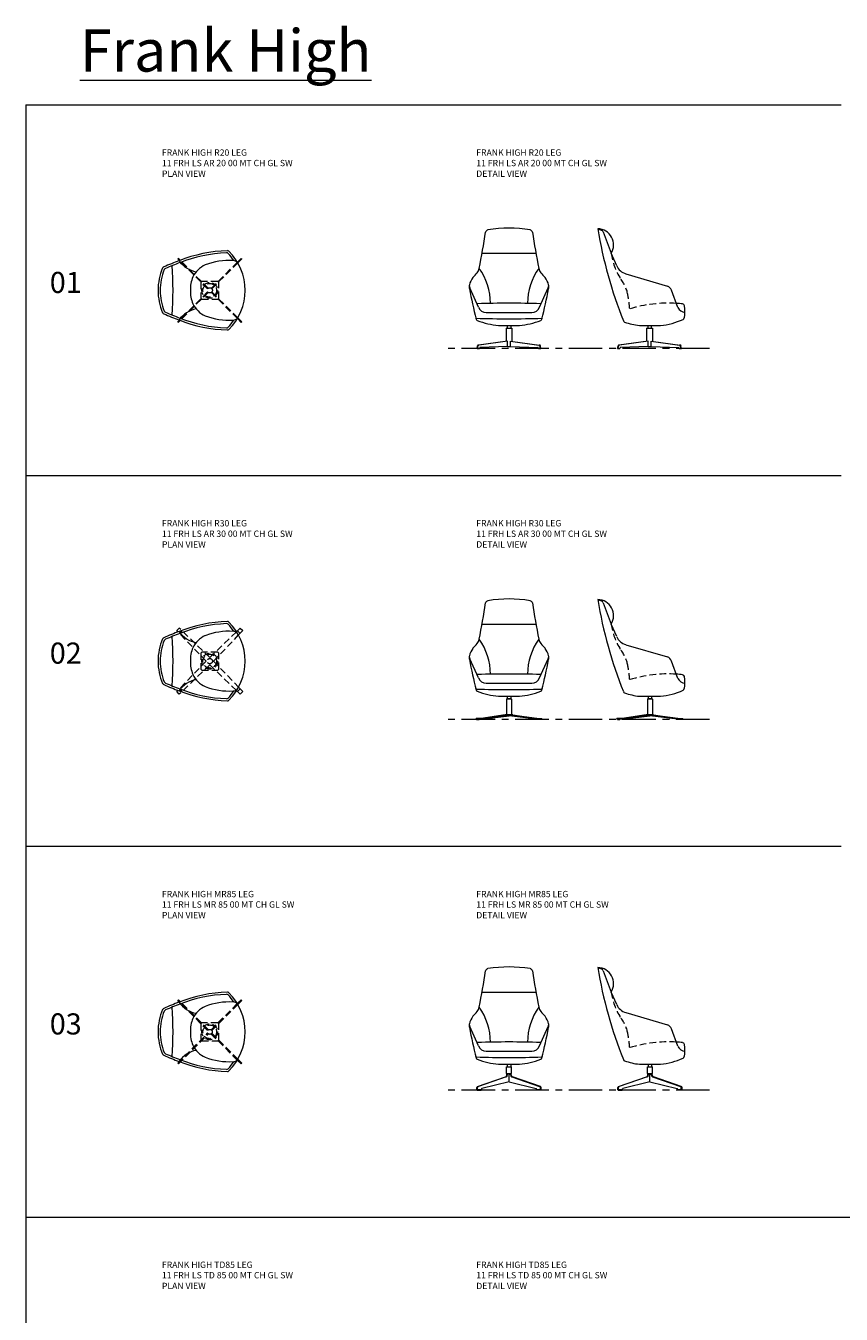
# Model space of a CAD drawing. Units: millimetres. Extents: x 3389 to 4934, y -321 to 2213.
# Drawn here: x 3389 to 4162, y 992 to 2212 of the extents above; entities that cross this region are included whole.
import ezdxf

# ---------------------------------------------------------------- set-up
doc = ezdxf.new("R2010")
doc.units = ezdxf.units.MM
doc.linetypes.add('CENTER', pattern=[50.8, 31.75, -6.35, 6.35, -6.35])
doc.linetypes.add('HIDDEN', pattern=[9.525, 6.35, -3.175])
for name, color, linetype, lineweight in [('Düz_Çizgi_Addo', 7, 'Continuous', 20), ('Eksen_Addo', 1, 'CENTER', 5), ('Kesik_Çizgi_Addo', 7, 'HIDDEN', 5), ('Referans_Addo', 5, 'Continuous', 5), ('Yazı_Addo', 3, 'Continuous', 5)]:
    doc.layers.add(name, color=color, linetype=linetype, lineweight=lineweight)
doc.styles.get("Standard").update_dxf_attribs({"font": 'arial.ttf'})

# ---------------------------------------------------------------- blocks, each defined once
blk = doc.blocks.new('11 FRH LS AR 20 00 MT CH GL SW-Plan')
at = {"layer": 'Düz_Çizgi_Addo'}
for p, q in [((-29.8, 30.3), (-30.3, 29.8)), ((29.8, 30.3), (26.2, 26.7)), ((30.3, 29.8), (26.6, 26)), ((29.8, 30.3), (30.3, 29.8)), ((-29.8, -30.3), (-30.3, -29.8)), ((29.8, -30.3), (26.2, -26.7)), ((30.3, -29.8), (26.6, -26)), ((29.8, -30.3), (30.3, -29.8))]:
    blk.add_line(p, q, dxfattribs=at)
for centre, radius, start, end in [((20.9, -98.3), 135.9, 91.7759, 111.5786), ((16.8, 35.6), 2, 44.9557, 91.7759), ((-18.9, 0), 52.4, 0.0082, 44.9557), ((97, -301.5), 352.9, 110.927, 113.4619), ((97, -301.5), 350.9, 110.927, 113.3305), ((-8.2, 42.3), 25.2, 214.0919, 259.1567), ((20.9, -98.3), 133.9, 92.1556, 111.5879), ((17.9, -31.9), 60.2, 85.9955, 111.6455), ((16, 33.6), 2, 43.9341, 92.1554), ((-18.9, 0), 50.4, 33.9882, 43.9341), ((21.9, 22.5), 5.77, 29.5572, 88.0731), ((4.3, 0.1), 53.3, 156.6781, 180.1103), ((4.3, 0.1), 51.3, 157.5932, 180.1103), ((-42.7, 20.4), 2, 113.4619, 156.6781), ((-41.2, 18.9), 2, 113.3305, 157.5932), ((-360, 0), 325.2, 355.8759, 4.1241), ((12.8, 0.6), 31.2, 157.155, 181.1393), ((5.6, 2.4), 23.9, 114.5455, 154.3038), ((-18.9, 0), 52.4, 315.0443, 359.9918), ((4.3, -0.1), 53.3, 179.8897, 203.3219), ((4.3, -0.1), 51.3, 179.8897, 202.4068), ((12.8, -0.6), 31.2, 178.8607, 202.845), ((-42.7, -20.4), 2, 203.3219, 246.5381), ((97, 301.5), 352.9, 246.5381, 249.073), ((-41.2, -18.9), 2, 202.4068, 246.6695), ((97, 301.5), 350.9, 246.6695, 249.073), ((-8.2, -42.3), 25.2, 100.8433, 145.9081), ((5.6, -2.4), 23.9, 205.6962, 245.4545), ((17.9, 31.9), 60.2, 248.3545, 274.0045), ((20.9, 98.3), 135.9, 248.4214, 268.2241), ((20.9, 98.3), 133.9, 248.4121, 267.8444), ((16, -33.6), 2, 267.8446, 316.0659), ((-18.9, 0), 50.4, 316.0659, 326.0118), ((21.9, -22.5), 5.77, 271.9269, 330.4428), ((16.8, -35.6), 2, 268.2241, 315.0443)]:
    blk.add_arc(centre, radius, start, end, dxfattribs=at)
at = {"layer": 'Kesik_Çizgi_Addo'}
for p, q in [((-2, 1.5), (-30.3, 29.8)), ((-1.5, 2), (-29.8, 30.3)), ((1.5, 2), (26.2, 26.7)), ((2, 1.5), (26.6, 26)), ((-7.5, 8.5), (-8.5, 7.5)), ((-8.5, 7.5), (-8.5, -7.5)), ((7.5, 8.5), (-7.5, 8.5)), ((7.5, 8.5), (8.5, 7.5)), ((8.5, -7.5), (8.5, 7.5)), ((-2, -1.5), (-30.3, -29.8)), ((-1.5, -2), (-29.8, -30.3)), ((-7.5, -8.5), (-8.5, -7.5)), ((-7.5, -8.5), (7.5, -8.5)), ((1.5, -2), (26.2, -26.7)), ((2, -1.5), (26.6, -26)), ((8.5, -7.5), (7.5, -8.5))]:
    blk.add_line(p, q, dxfattribs=at)
for radius in [7.5, 6.5, 2.5]:
    blk.add_circle((0, 0), radius, dxfattribs=at)
blk = doc.blocks.new('11 FRH LS AR 20 00 MT CH GL SW-Front')
at = {"layer": 'Düz_Çizgi_Addo'}
for p, q in [((-25.5, 68.4), (25.5, 68.4)), ((-29, 17.4), (-37.1, 35.6)), ((29, 17.4), (37.1, 35.6)), ((-21.5, 12.4), (21.5, 12.4)), ((-10, 0), (10, 0)), ((-1.6, 0), (-1.6, -2.4)), ((1.6, 0), (1.6, -2.4)), ((-2.7, -2.4), (-2.7, -15)), ((-2.7, -2.4), (2.7, -2.4)), ((2.7, -2.4), (2.7, -15)), ((-30.3, -21.7), (-29.8, -19.3)), ((-30.3, -21.9), (-30.3, -21.7)), ((-30.3, -21.7), (-28, -21.7)), ((-30.3, -21.9), (-28, -21.9)), ((-29.8, -21.7), (-29.2, -19.3)), ((-29.8, -21.9), (-29.8, -21.7)), ((-1.5, -14.9), (-29, -18.5)), ((-1.5, -14.9), (-28.4, -18.5)), ((-28, -21.7), (-27.8, -21.1)), ((-28, -21.9), (-28, -21.7)), ((-1.5, -19.9), (-27.4, -20.9)), ((-1.5, -19.9), (-1.5, -14.9)), ((-1.5, -19.9), (1.5, -19.9)), ((1.5, -19.9), (1.5, -14.9)), ((1.5, -14.9), (28.4, -18.5)), ((1.5, -14.9), (29, -18.5)), ((1.5, -19.9), (27.4, -20.9)), ((28, -21.7), (27.8, -21.1)), ((28, -21.9), (28, -21.7)), ((30.3, -21.7), (28, -21.7)), ((28, -21.9), (30.3, -21.9)), ((29.8, -21.7), (29.2, -19.3)), ((30.3, -21.7), (29.8, -19.3)), ((29.8, -21.9), (29.8, -21.7)), ((30.3, -21.9), (30.3, -21.7))]:
    blk.add_line(p, q, dxfattribs=at)
for centre, radius, start, end in [((-839.5, 211.6), 826.5, 349.0129, 351.4348), ((-19.5, 87.8), 2.75, 102.4746, 165.6419), ((0, -31.3), 123.5, 80.6175, 99.3826), ((19.5, 87.8), 2.75, 14.3581, 77.5254), ((839.5, 211.6), 826.5, 188.5652, 190.9871), ((-246, 239), 286.9, 317.5712, 318.7836), ((-41.5, 58), 13.9, 324.4833, 343.6817), ((-76, 20.5), 58.5, 0.5004, 35.094), ((76, 20.5), 58.5, 144.906, 179.4996), ((41.5, 58), 13.9, 196.3183, 215.5167), ((246, 239), 286.9, 221.2164, 222.4288), ((-26.6, 36.8), 11.1, 171.4136, 190.4059), ((-32.5, 37.9), 5.11, 182.635, 207.6485), ((-16.8, 32.8), 21.5, 144.0301, 164.7982), ((16.8, 32.8), 21.5, 15.2018, 35.9699), ((32.5, 37.9), 5.11, 332.3515, 357.365), ((26.6, 36.8), 11.1, 349.5941, 8.5864), ((349.3, 104.1), 392.9, 190.1661, 194.441), ((-349.3, 104.1), 392.9, 345.559, 349.8339), ((-29.7, 20.2), 0.5, 91.8363, 203.982), ((0, -905.6), 926.7, 88.1637, 91.8363), ((-21.6, 20.4), 8.01, 202.2387, 270.4169), ((21.6, 20.4), 8.01, 269.5831, 337.7613), ((29.7, 20.2), 0.5, 336.018, 88.1637), ((-31.1, 7.4), 0.5, 194.2696, 268.1998), ((-29.3, 6.6), 2, 194.4304, 249.025), ((0, 995.4), 989, 268.1998, 271.8002), ((-2.2, 77.4), 77.8, 249.025, 264.221), ((2.2, 77.4), 77.8, 275.779, 290.975), ((29.3, 6.6), 2, 290.975, 345.5696), ((31.1, 7.4), 0.5, 271.8002, 345.7304), ((-28.8, -19.5), 1, 99.2314, 167.7719), ((-28.3, -19.5), 1, 99.4681, 167.7719), ((-27.4, -21.3), 0.4, 92.773, 157.3801), ((27.4, -21.3), 0.4, 22.6199, 87.227), ((28.3, -19.5), 1, 12.2281, 80.5319), ((28.8, -19.5), 1, 12.2281, 80.7686)]:
    blk.add_arc(centre, radius, start, end, dxfattribs=at)
blk = doc.blocks.new('11 FRH LS AR 20 00 MT CH GL SW-Side')
at = {"layer": 'Düz_Çizgi_Addo'}
for p, q in [((-49.3, 91.6), (-46.1, 90.4)), ((-44.3, 88.6), (-36.7, 68.4)), ((-31.4, 56.5), (-36.7, 68.4)), ((-22.8, 48.9), (16.6, 37.4)), ((26.6, 17), (20.4, 33.4)), ((-10, 0), (10, 0)), ((-3.1, -2.4), (-3.1, -15)), ((-3.1, -2.4), (2.3, -2.4)), ((-2, 0), (-2, -2.4)), ((1.2, 0), (1.2, -2.4)), ((2.3, -2.4), (2.3, -15)), ((-30.7, -21.7), (-30.2, -19.3)), ((-30.7, -21.9), (-30.7, -21.7)), ((-30.7, -21.7), (-28.4, -21.7)), ((-30.7, -21.9), (-28.4, -21.9)), ((-30.1, -21.7), (-29.6, -19.3)), ((-30.1, -21.9), (-30.1, -21.7)), ((-1.8, -14.9), (-29.4, -18.5)), ((-1.8, -14.9), (-28.8, -18.5)), ((-28.4, -21.7), (-28.1, -21.1)), ((-28.4, -21.9), (-28.4, -21.7)), ((-1.8, -19.9), (-27.8, -20.9)), ((-1.8, -19.9), (-1.8, -14.9)), ((-1.8, -19.9), (1.1, -19.9)), ((1.1, -19.9), (1.1, -14.9)), ((1.1, -14.9), (28.1, -18.5)), ((1.1, -14.9), (28.6, -18.5)), ((1.1, -19.9), (27, -20.9)), ((27.6, -21.7), (27.4, -21.1)), ((27.6, -21.9), (27.6, -21.7)), ((30, -21.7), (27.6, -21.7)), ((27.6, -21.9), (30, -21.9)), ((29.4, -21.7), (28.9, -19.3)), ((30, -21.7), (29.4, -19.3)), ((29.4, -21.9), (29.4, -21.7)), ((30, -21.9), (30, -21.7))]:
    blk.add_line(p, q, dxfattribs=at)
for centre, radius, start, end in [((351.3, 155.8), 405.7, 189.1019, 201.9068), ((-49.6, 76.4), 15.2, 328.1854, 88.9118), ((-47.2, 87.5), 3.1, 20.317, 68.1268), ((-19.1, 61.8), 13.4, 203.401, 253.8611), ((14.1, 31.2), 6.67, 19.2685, 68.2383), ((17.5, -104.8), 126, 83.8588, 86.5616), ((33.8, 20.2), 7.89, 204.2125, 265.0637), ((30.8, 18.4), 2, 7.7398, 83.8588), ((-3.9, 13.7), 37.1, 349.996, 7.7398), ((-23.3, 5.1), 2, 201.9068, 250.3046), ((-2.8, 62.3), 62.7, 250.3046, 263.4167), ((3.8, 65.2), 65.5, 275.4092, 294.9199), ((30.6, 7.6), 2, 294.9199, 349.996), ((-29.2, -19.5), 1, 99.2314, 167.7719), ((-28.6, -19.5), 1, 99.4681, 167.7719), ((-27.8, -21.3), 0.4, 92.773, 157.3801), ((27, -21.3), 0.4, 22.6199, 87.227), ((27.9, -19.5), 1, 12.2281, 80.5319), ((28.5, -19.5), 1, 12.2281, 80.7686)]:
    blk.add_arc(centre, radius, start, end, dxfattribs=at)
at = {"layer": 'Kesik_Çizgi_Addo'}
for centre, radius, start, end in [((22.7, 76.5), 59.9, 187.7488, 212.5515), ((-57, 21.7), 36.9, 12.1064, 37.709), ((-152.9, 5.1), 134.2, 4.5271, 10.4428), ((17.5, -104.8), 126, 86.5616, 106.9377)]:
    blk.add_arc(centre, radius, start, end, dxfattribs=at)
blk = doc.blocks.new('11 FRH LS AR 30 00 MT CH GL SW-Plan')
at = {"layer": 'Düz_Çizgi_Addo'}
for p, q in [((25.4, 27.9), (28.9, 31.2)), ((26.3, 28.8), (28.8, 26.3)), ((27.3, 24.8), (31.2, 28.9)), ((28.9, 31.2), (31.2, 28.9)), ((25.4, -27.9), (28.9, -31.2)), ((26.3, -28.8), (28.8, -26.3)), ((27.3, -24.8), (31.2, -28.9)), ((31.2, -28.9), (28.9, -31.2))]:
    blk.add_line(p, q, dxfattribs=at)
for centre, radius, start, end in [((20.9, -98.3), 135.9, 91.7759, 111.5786), ((16.8, 35.6), 2, 44.9557, 91.7759), ((-18.9, 0), 52.4, 0.0082, 44.9557), ((97, -301.5), 352.9, 110.927, 113.4619), ((97, -301.5), 350.9, 110.927, 113.3305), ((-8.2, 42.3), 25.2, 214.0919, 259.1567), ((20.9, -98.3), 133.9, 92.1556, 111.5879), ((17.9, -31.9), 60.2, 85.9955, 111.6455), ((16, 33.6), 2, 43.9341, 92.1554), ((-18.9, 0), 50.4, 33.9882, 43.9341), ((21.9, 22.5), 5.77, 29.5572, 88.0731), ((4.3, 0.1), 53.3, 156.6781, 180.1103), ((4.3, 0.1), 51.3, 157.5932, 180.1103), ((-42.7, 20.4), 2, 113.4619, 156.6781), ((-41.2, 18.9), 2, 113.3305, 157.5932), ((-360, 0), 325.2, 355.8759, 4.1241), ((12.8, 0.6), 31.2, 157.155, 181.1393), ((5.6, 2.4), 23.9, 114.5455, 154.3038), ((-18.9, 0), 52.4, 315.0443, 359.9918), ((4.3, -0.1), 53.3, 179.8897, 203.3219), ((4.3, -0.1), 51.3, 179.8897, 202.4068), ((12.8, -0.6), 31.2, 178.8607, 202.845), ((-42.7, -20.4), 2, 203.3219, 246.5381), ((97, 301.5), 352.9, 246.5381, 249.073), ((-41.2, -18.9), 2, 202.4068, 246.6695), ((97, 301.5), 350.9, 246.6695, 249.073), ((-8.2, -42.3), 25.2, 100.8433, 145.9081), ((5.6, -2.4), 23.9, 205.6962, 245.4545), ((17.9, 31.9), 60.2, 248.3545, 274.0045), ((20.9, 98.3), 135.9, 248.4214, 268.2241), ((20.9, 98.3), 133.9, 248.4121, 267.8444), ((16, -33.6), 2, 267.8446, 316.0659), ((-18.9, 0), 50.4, 316.0659, 326.0118), ((21.9, -22.5), 5.77, 271.9269, 330.4428), ((16.8, -35.6), 2, 268.2241, 315.0443)]:
    blk.add_arc(centre, radius, start, end, dxfattribs=at)
at = {"layer": 'Kesik_Çizgi_Addo'}
for p, q in [((-31.2, 28.9), (-28.9, 31.2)), ((-3.5, 0), (-31.2, 28.9)), ((0, 3.5), (-28.9, 31.2)), ((-28.8, 26.3), (-26.3, 28.8)), ((0, 3.5), (25.4, 27.9)), ((3.5, 0), (27.3, 24.8)), ((-7.5, 8.5), (-8.5, 7.5)), ((-8.5, 7.5), (-8.5, -7.5)), ((7.5, 8.5), (-7.5, 8.5)), ((7.5, 8.5), (8.5, 7.5)), ((8.5, -7.5), (8.5, 7.5)), ((-3.5, 0), (-31.2, -28.9)), ((0, -3.5), (-28.9, -31.2)), ((-7.5, -8.5), (-8.5, -7.5)), ((-7.5, -8.5), (7.5, -8.5)), ((0, -3.5), (25.4, -27.9)), ((3.5, 0), (27.3, -24.8)), ((8.5, -7.5), (7.5, -8.5)), ((-28.9, -31.2), (-31.2, -28.9)), ((-28.8, -26.3), (-26.3, -28.8))]:
    blk.add_line(p, q, dxfattribs=at)
for radius in [7.5, 6.5, 2.5]:
    blk.add_circle((0, 0), radius, dxfattribs=at)
blk = doc.blocks.new('11 FRH LS AR 30 00 MT CH GL SW-Front')
at = {"layer": 'Düz_Çizgi_Addo'}
for p, q in [((-25.5, 68.4), (25.5, 68.4)), ((-29, 17.4), (-37.1, 35.6)), ((29, 17.4), (37.1, 35.6)), ((-21.5, 12.4), (21.5, 12.4)), ((-10, 0), (10, 0)), ((-1.6, 0), (-1.6, -2.4)), ((1.6, 0), (1.6, -2.4)), ((-2.1, -2.4), (-2.4, -2.7)), ((-2.4, -2.7), (-2.4, -17.7)), ((2.3, -2.8), (-2.4, -2.8)), ((2, -2.4), (-2.1, -2.4)), ((2, -2.4), (2.3, -2.7)), ((2.3, -2.7), (2.3, -17.7)), ((-31.2, -21.7), (-31.2, -20.9)), ((-26.3, -20.9), (-31.2, -20.9)), ((-26.4, -21.7), (-31.2, -21.7)), ((-30.2, -21.9), (-30.2, -21.7)), ((-28.9, -21.7), (-28.9, -20.9)), ((-26.3, -20.9), (0, -17.7)), ((-3.5, -17.7), (-26.3, -20.9)), ((-26.2, -21.7), (0, -18.5)), ((3.5, -17.7), (-3.5, -17.7)), ((26.3, -20.9), (0, -17.7)), ((26.2, -21.7), (0, -18.5)), ((3.5, -17.7), (26.3, -20.9)), ((26.3, -20.9), (31.2, -20.9)), ((26.4, -21.7), (31.2, -21.7)), ((28.9, -21.7), (28.9, -20.9)), ((30.2, -21.9), (30.2, -21.7)), ((31.2, -21.7), (31.2, -20.9))]:
    blk.add_line(p, q, dxfattribs=at)
for points in [[(-30.7, -21.9), (-28.4, -21.9), (-28.4, -21.7), (-30.7, -21.7)], [(30.7, -21.9), (28.4, -21.9), (28.4, -21.7), (30.7, -21.7)]]:
    blk.add_lwpolyline(points, close=True, dxfattribs=at)
for centre, radius, start, end in [((-839.5, 211.6), 826.5, 349.0129, 351.4348), ((-19.5, 87.8), 2.75, 102.4746, 165.6419), ((0, -31.3), 123.5, 80.6175, 99.3826), ((19.5, 87.8), 2.75, 14.3581, 77.5254), ((839.5, 211.6), 826.5, 188.5652, 190.9871), ((-246, 239), 286.9, 317.5712, 318.7836), ((-41.5, 58), 13.9, 324.4833, 343.6817), ((-76, 20.5), 58.5, 0.5004, 35.094), ((76, 20.5), 58.5, 144.906, 179.4996), ((41.5, 58), 13.9, 196.3183, 215.5167), ((246, 239), 286.9, 221.2164, 222.4288), ((-26.6, 36.8), 11.1, 171.4136, 190.4059), ((-32.5, 37.9), 5.11, 182.635, 207.6485), ((-16.8, 32.8), 21.5, 144.0301, 164.7982), ((16.8, 32.8), 21.5, 15.2018, 35.9699), ((32.5, 37.9), 5.11, 332.3515, 357.365), ((26.6, 36.8), 11.1, 349.5941, 8.5864), ((349.3, 104.1), 392.9, 190.1661, 194.441), ((-349.3, 104.1), 392.9, 345.559, 349.8339), ((-29.7, 20.2), 0.5, 91.8363, 203.982), ((0, -905.6), 926.7, 88.1637, 91.8363), ((-21.6, 20.4), 8.01, 202.2387, 270.4169), ((21.6, 20.4), 8.01, 269.5831, 337.7613), ((29.7, 20.2), 0.5, 336.018, 88.1637), ((-31.1, 7.4), 0.5, 194.2696, 268.1998), ((-29.3, 6.6), 2, 194.4304, 249.025), ((0, 995.4), 989, 268.1998, 271.8002), ((-2.2, 77.4), 77.8, 249.025, 264.221), ((2.2, 77.4), 77.8, 275.779, 290.975), ((29.3, 6.6), 2, 290.975, 345.5696), ((31.1, 7.4), 0.5, 271.8002, 345.7304), ((-26.4, -20.1), 1.6, 270, 278.5058), ((26.4, -20.1), 1.6, 261.4942, 270)]:
    blk.add_arc(centre, radius, start, end, dxfattribs=at)
blk = doc.blocks.new('11 FRH LS AR 30 00 MT CH GL SW-Side')
at = {"layer": 'Düz_Çizgi_Addo'}
for p, q in [((-49.3, 91.6), (-46.1, 90.4)), ((-44.3, 88.6), (-36.7, 68.4)), ((-31.4, 56.5), (-36.7, 68.4)), ((-22.8, 48.9), (16.6, 37.4)), ((26.6, 17), (20.4, 33.4)), ((-10, 0), (10, 0)), ((-1.6, 0), (-1.6, -2.4)), ((1.6, 0), (1.6, -2.4)), ((-2.1, -2.4), (-2.4, -2.7)), ((-2.4, -2.7), (-2.4, -17.7)), ((2.3, -2.8), (-2.4, -2.8)), ((2, -2.4), (-2.1, -2.4)), ((2, -2.4), (2.3, -2.7)), ((2.3, -2.7), (2.3, -17.7)), ((-31.2, -21.7), (-31.2, -20.9)), ((-26.3, -20.9), (-31.2, -20.9)), ((-26.4, -21.7), (-31.2, -21.7)), ((-30.2, -21.9), (-30.2, -21.7)), ((-28.9, -21.7), (-28.9, -20.9)), ((-26.3, -20.9), (0, -17.7)), ((-3.5, -17.7), (-26.3, -20.9)), ((-26.2, -21.7), (0, -18.5)), ((3.5, -17.7), (-3.5, -17.7)), ((26.3, -20.9), (0, -17.7)), ((26.2, -21.7), (0, -18.5)), ((3.5, -17.7), (26.3, -20.9)), ((26.3, -20.9), (31.2, -20.9)), ((26.4, -21.7), (31.2, -21.7)), ((28.9, -21.7), (28.9, -20.9)), ((30.2, -21.9), (30.2, -21.7)), ((31.2, -21.7), (31.2, -20.9))]:
    blk.add_line(p, q, dxfattribs=at)
for points in [[(-30.7, -21.9), (-28.4, -21.9), (-28.4, -21.7), (-30.7, -21.7)], [(30.7, -21.9), (28.4, -21.9), (28.4, -21.7), (30.7, -21.7)]]:
    blk.add_lwpolyline(points, close=True, dxfattribs=at)
for centre, radius, start, end in [((351.3, 155.8), 405.7, 189.1019, 201.9068), ((-49.6, 76.4), 15.2, 328.1854, 88.9118), ((-47.2, 87.5), 3.1, 20.317, 68.1268), ((-19.1, 61.8), 13.4, 203.401, 253.8611), ((14.1, 31.2), 6.67, 19.2685, 68.2383), ((17.5, -104.8), 126, 83.8588, 86.5616), ((33.8, 20.2), 7.89, 204.2125, 265.0637), ((30.8, 18.4), 2, 7.7398, 83.8588), ((-3.9, 13.7), 37.1, 349.996, 7.7398), ((-23.3, 5.1), 2, 201.9068, 250.3046), ((-2.8, 62.3), 62.7, 250.3046, 263.4167), ((3.8, 65.2), 65.5, 275.4092, 294.9199), ((30.6, 7.6), 2, 294.9199, 349.996), ((-26.4, -20.1), 1.6, 270, 278.5058), ((26.4, -20.1), 1.6, 261.4942, 270)]:
    blk.add_arc(centre, radius, start, end, dxfattribs=at)
at = {"layer": 'Kesik_Çizgi_Addo'}
for centre, radius, start, end in [((22.7, 76.5), 59.9, 187.7488, 212.5515), ((-57, 21.7), 36.9, 12.1064, 37.709), ((-152.9, 5.1), 134.2, 4.5271, 10.4428), ((17.5, -104.8), 126, 86.5616, 106.9377)]:
    blk.add_arc(centre, radius, start, end, dxfattribs=at)
blk = doc.blocks.new('11 FRH LS MR 85 00 MT CH GL SW-Plan')
at = {"layer": 'Düz_Çizgi_Addo'}
for p, q in [((29.7, 30.4), (26.1, 26.8)), ((30.4, 29.7), (26.6, 25.9)), ((29.7, -30.4), (26.1, -26.8)), ((30.4, -29.7), (26.6, -25.9))]:
    blk.add_line(p, q, dxfattribs=at)
for centre, radius, start, end in [((20.9, -98.3), 135.9, 91.7759, 111.5786), ((16.8, 35.6), 2, 44.9557, 91.7759), ((-18.9, 0), 52.4, 0.0082, 44.9557), ((97, -301.5), 352.9, 110.927, 113.4619), ((97, -301.5), 350.9, 110.927, 113.3305), ((-8.2, 42.3), 25.2, 214.0919, 259.1567), ((20.9, -98.3), 133.9, 92.1556, 111.5879), ((17.9, -31.9), 60.2, 85.9955, 111.6455), ((16, 33.6), 2, 43.9341, 92.1554), ((-18.9, 0), 50.4, 33.9882, 43.9341), ((21.9, 22.5), 5.77, 29.5572, 88.0731), ((4.3, 0.1), 53.3, 156.6781, 180.1103), ((4.3, 0.1), 51.3, 157.5932, 180.1103), ((-42.7, 20.4), 2, 113.4619, 156.6781), ((-41.2, 18.9), 2, 113.3305, 157.5932), ((-360, 0), 325.2, 355.8759, 4.1241), ((12.8, 0.6), 31.2, 157.155, 181.1393), ((5.6, 2.4), 23.9, 114.5455, 154.3038), ((-18.9, 0), 52.4, 315.0443, 359.9918), ((4.3, -0.1), 53.3, 179.8897, 203.3219), ((4.3, -0.1), 51.3, 179.8897, 202.4068), ((12.8, -0.6), 31.2, 178.8607, 202.845), ((-42.7, -20.4), 2, 203.3219, 246.5381), ((97, 301.5), 352.9, 246.5381, 249.073), ((-41.2, -18.9), 2, 202.4068, 246.6695), ((97, 301.5), 350.9, 246.6695, 249.073), ((-8.2, -42.3), 25.2, 100.8433, 145.9081), ((5.6, -2.4), 23.9, 205.6962, 245.4545), ((17.9, 31.9), 60.2, 248.3545, 274.0045), ((20.9, 98.3), 135.9, 248.4214, 268.2241), ((20.9, 98.3), 133.9, 248.4121, 267.8444), ((16, -33.6), 2, 267.8446, 316.0659), ((-18.9, 0), 50.4, 316.0659, 326.0118), ((21.9, -22.5), 5.77, 271.9269, 330.4428), ((16.8, -35.6), 2, 268.2241, 315.0443)]:
    blk.add_arc(centre, radius, start, end, dxfattribs=at)
at = {"layer": 'Kesik_Çizgi_Addo'}
for p, q in [((-29.7, 30.4), (-30.4, 29.7)), ((-2, 1.3), (-30.4, 29.7)), ((-1.3, 2), (-29.7, 30.4)), ((1.3, 2), (26.1, 26.8)), ((2, 1.3), (26.6, 25.9)), ((29.7, 30.4), (30.4, 29.7)), ((-8.5, 7.5), (-7.5, 8.5)), ((-8.5, 7.5), (-8.5, -7.5)), ((7.5, 8.5), (-7.5, 8.5)), ((7.5, 8.5), (8.5, 7.5)), ((8.5, -7.5), (8.5, 7.5)), ((-30.4, -29.7), (-2, -1.3)), ((-29.7, -30.4), (-1.3, -2)), ((-8.5, -7.5), (-7.5, -8.5)), ((-7.5, -8.5), (7.5, -8.5)), ((26.1, -26.8), (1.3, -2)), ((26.6, -25.9), (2, -1.3)), ((8.5, -7.5), (7.5, -8.5)), ((-30.4, -29.7), (-29.7, -30.4)), ((30.4, -29.7), (29.7, -30.4))]:
    blk.add_line(p, q, dxfattribs=at)
for radius in [7.5, 6.5, 2.37]:
    blk.add_circle((0, 0), radius, dxfattribs=at)
blk = doc.blocks.new('11 FRH LS MR 85 00 MT CH GL SW-Front')
at = {"layer": 'Düz_Çizgi_Addo'}
for p, q in [((-25.5, 68.4), (25.5, 68.4)), ((-29, 17.4), (-37.1, 35.6)), ((29, 17.4), (37.1, 35.6)), ((-21.5, 12.4), (21.5, 12.4)), ((-10, 0), (10, 0)), ((-1.6, 0), (-1.6, -2.4)), ((1.6, 0), (1.6, -2.4)), ((-29.7, -21.1), (-3.3, -12)), ((-2.6, -12), (-29, -21.1)), ((-2.4, -2.4), (2.3, -2.4)), ((-2.4, -8.7), (-2.4, -2.4)), ((-2.4, -8.7), (2.3, -8.7)), ((-2, -10.1), (-2, -8.7)), ((-1.3, -10.1), (-1.3, -8.7)), ((0, -16.7), (0, -8.7)), ((1.3, -10.1), (1.3, -8.7)), ((2, -10.1), (2, -8.7)), ((2.3, -8.7), (2.3, -2.4)), ((2.6, -12), (29, -21.1)), ((29.7, -21.1), (3.3, -12)), ((-30.4, -24.3), (-30.4, -22)), ((-30.4, -24.3), (-26.2, -24.3)), ((-29.7, -24.3), (-29.7, -22)), ((-29.4, -24.3), (-29.4, -24.5)), ((-26.2, -24.3), (-26.2, -23.6)), ((0, -16.7), (-25.8, -23.1)), ((0, -16.7), (25.8, -23.1)), ((26.2, -24.3), (26.2, -23.6)), ((30.4, -24.3), (26.2, -24.3)), ((29.4, -24.3), (29.4, -24.5)), ((29.7, -24.3), (29.7, -22)), ((30.4, -24.3), (30.4, -22))]:
    blk.add_line(p, q, dxfattribs=at)
for points in [[(-30.2, -24.5), (-26.4, -24.5), (-26.4, -24.3), (-30.2, -24.3)], [(30.2, -24.5), (26.4, -24.5), (26.4, -24.3), (30.2, -24.3)]]:
    blk.add_lwpolyline(points, close=True, dxfattribs=at)
for centre, radius, start, end in [((-839.5, 211.6), 826.5, 349.0129, 351.4348), ((-19.5, 87.8), 2.75, 102.4746, 165.6419), ((0, -31.3), 123.5, 80.6175, 99.3826), ((19.5, 87.8), 2.75, 14.3581, 77.5254), ((839.5, 211.6), 826.5, 188.5652, 190.9871), ((-246, 239), 286.9, 317.5712, 318.7836), ((-41.5, 58), 13.9, 324.4833, 343.6817), ((-76, 20.5), 58.5, 0.5004, 35.094), ((76, 20.5), 58.5, 144.906, 179.4996), ((41.5, 58), 13.9, 196.3183, 215.5167), ((246, 239), 286.9, 221.2164, 222.4288), ((-26.6, 36.8), 11.1, 171.4136, 190.4059), ((-32.5, 37.9), 5.11, 182.635, 207.6485), ((-16.8, 32.8), 21.5, 144.0301, 164.7982), ((16.8, 32.8), 21.5, 15.2018, 35.9699), ((32.5, 37.9), 5.11, 332.3515, 357.365), ((26.6, 36.8), 11.1, 349.5941, 8.5864), ((349.3, 104.1), 392.9, 190.1661, 194.441), ((-349.3, 104.1), 392.9, 345.559, 349.8339), ((-29.7, 20.2), 0.5, 91.8363, 203.982), ((0, -905.6), 926.7, 88.1637, 91.8363), ((-21.6, 20.4), 8.01, 202.2387, 270.4169), ((21.6, 20.4), 8.01, 269.5831, 337.7613), ((29.7, 20.2), 0.5, 336.018, 88.1637), ((-31.1, 7.4), 0.5, 194.2696, 268.1998), ((-29.3, 6.6), 2, 194.4304, 249.025), ((0, 995.4), 989, 268.1998, 271.8002), ((-2.2, 77.4), 77.8, 249.025, 264.221), ((2.2, 77.4), 77.8, 275.779, 290.975), ((29.3, 6.6), 2, 290.975, 345.5696), ((31.1, 7.4), 0.5, 271.8002, 345.7304), ((-4, -10.1), 2, 288.9637, 0), ((-3.3, -10.1), 2, 288.9637, 0), ((3.3, -10.1), 2, 180, 251.0363), ((4, -10.1), 2, 180, 251.0363), ((-29.4, -22), 1, 108.9637, 180), ((-28.7, -22), 1, 108.9637, 180), ((-25.7, -23.6), 0.5, 104.0612, 180), ((25.7, -23.6), 0.5, 0, 75.9388), ((28.7, -22), 1, 0, 71.0363), ((29.4, -22), 1, 0, 71.0363)]:
    blk.add_arc(centre, radius, start, end, dxfattribs=at)
blk = doc.blocks.new('11 FRH LS MR 85 00 MT CH GL SW-Side')
at = {"layer": 'Düz_Çizgi_Addo'}
for p, q in [((-49.3, 91.6), (-46.1, 90.4)), ((-44.3, 88.6), (-36.7, 68.4)), ((-31.4, 56.5), (-36.7, 68.4)), ((-22.8, 48.9), (16.6, 37.4)), ((26.6, 17), (20.4, 33.4)), ((-10, 0), (10, 0)), ((-1.6, 0), (-1.6, -2.4)), ((1.6, 0), (1.6, -2.4)), ((-29.7, -21.1), (-3.3, -12)), ((-2.6, -12), (-29, -21.1)), ((-2.4, -2.4), (2.3, -2.4)), ((-2.4, -8.7), (-2.4, -2.4)), ((-2.4, -8.7), (2.3, -8.7)), ((-2, -10.1), (-2, -8.7)), ((-1.3, -10.1), (-1.3, -8.7)), ((0, -16.7), (0, -8.7)), ((1.3, -10.1), (1.3, -8.7)), ((2, -10.1), (2, -8.7)), ((2.3, -8.7), (2.3, -2.4)), ((2.6, -12), (29, -21.1)), ((29.7, -21.1), (3.3, -12)), ((-30.4, -24.3), (-30.4, -22)), ((-30.4, -24.3), (-26.2, -24.3)), ((-29.7, -24.3), (-29.7, -22)), ((-29.4, -24.3), (-29.4, -24.5)), ((-26.2, -24.3), (-26.2, -23.6)), ((0, -16.7), (-25.8, -23.1)), ((0, -16.7), (25.8, -23.1)), ((26.2, -24.3), (26.2, -23.6)), ((30.4, -24.3), (26.2, -24.3)), ((29.4, -24.3), (29.4, -24.5)), ((29.7, -24.3), (29.7, -22)), ((30.4, -24.3), (30.4, -22))]:
    blk.add_line(p, q, dxfattribs=at)
for points in [[(-30.2, -24.5), (-26.4, -24.5), (-26.4, -24.3), (-30.2, -24.3)], [(30.2, -24.5), (26.4, -24.5), (26.4, -24.3), (30.2, -24.3)]]:
    blk.add_lwpolyline(points, close=True, dxfattribs=at)
for centre, radius, start, end in [((351.3, 155.8), 405.7, 189.1019, 201.9068), ((-49.6, 76.4), 15.2, 328.1854, 88.9118), ((-47.2, 87.5), 3.1, 20.317, 68.1268), ((-19.1, 61.8), 13.4, 203.401, 253.8611), ((14.1, 31.2), 6.67, 19.2685, 68.2383), ((17.5, -104.8), 126, 83.8588, 86.5616), ((33.8, 20.2), 7.89, 204.2125, 265.0637), ((30.8, 18.4), 2, 7.7398, 83.8588), ((-3.9, 13.7), 37.1, 349.996, 7.7398), ((-23.3, 5.1), 2, 201.9068, 250.3046), ((-2.8, 62.3), 62.7, 250.3046, 263.4167), ((3.8, 65.2), 65.5, 275.4092, 294.9199), ((30.6, 7.6), 2, 294.9199, 349.996), ((-4, -10.1), 2, 288.9637, 0), ((-3.3, -10.1), 2, 288.9637, 0), ((3.3, -10.1), 2, 180, 251.0363), ((4, -10.1), 2, 180, 251.0363), ((-29.4, -22), 1, 108.9637, 180), ((-28.7, -22), 1, 108.9637, 180), ((-25.7, -23.6), 0.5, 104.0612, 180), ((25.7, -23.6), 0.5, 0, 75.9388), ((28.7, -22), 1, 0, 71.0363), ((29.4, -22), 1, 0, 71.0363)]:
    blk.add_arc(centre, radius, start, end, dxfattribs=at)
at = {"layer": 'Kesik_Çizgi_Addo'}
for centre, radius, start, end in [((22.7, 76.5), 59.9, 187.7488, 212.5515), ((-57, 21.7), 36.9, 12.1064, 37.709), ((-152.9, 5.1), 134.2, 4.5271, 10.4428), ((17.5, -104.8), 126, 86.5616, 106.9377)]:
    blk.add_arc(centre, radius, start, end, dxfattribs=at)

msp = doc.modelspace()

# ---------------------------------------------------------------- linework, layer by layer
at = {"layer": 'Eksen_Addo'}
for p, q in [((4037, 1906.5), (3784, 1906.5)), ((4037, 1555.3), (3784, 1555.3)), ((4037, 1204.2), (3784, 1204.2))]:
    msp.add_line(p, q, dxfattribs=at)
at = {"layer": 'Referans_Addo'}
for p, q in [((3389.2, 2137.4), (4161.8, 2137.4)), ((3389.2, 2137.4), (3389.2, -320.7)), ((3389.2, 1786.2), (4161.8, 1786.2)), ((3389.2, 1435.1), (4161.8, 1435.1)), ((3389.2, 1083.9), (4161.8, 1083.9)), ((4161.8, 1083.9), (4934.3, 1083.9))]:
    msp.add_line(p, q, dxfattribs=at)

# ---------------------------------------------------------------- block references
at = {"layer": 'Düz_Çizgi_Addo'}
for name, p in [('11 FRH LS AR 20 00 MT CH GL SW-Front', (3847, 1928.4)), ('11 FRH LS AR 20 00 MT CH GL SW-Side', (3980.5, 1928.4)), ('11 FRH LS AR 20 00 MT CH GL SW-Plan', (3563.5, 1961.7)), ('11 FRH LS AR 30 00 MT CH GL SW-Front', (3847, 1577.2)), ('11 FRH LS AR 30 00 MT CH GL SW-Side', (3980.5, 1577.2)), ('11 FRH LS AR 30 00 MT CH GL SW-Plan', (3563.5, 1610.5)), ('11 FRH LS MR 85 00 MT CH GL SW-Front', (3847, 1228.7)), ('11 FRH LS MR 85 00 MT CH GL SW-Side', (3980.5, 1228.7)), ('11 FRH LS MR 85 00 MT CH GL SW-Plan', (3563.5, 1259.4))]:
    msp.add_blockref(name, p, dxfattribs=at)

# ---------------------------------------------------------------- texts
at = {"layer": 'Yazı_Addo', "color": 3, "attachment_point": 1}
for s, insert, char_height, width in [('{\\fCentury Gothic|b0|i0|c162|p34;\\LFrank High}', (3440.4, 2208.9), 40, 957.677), ('{\\fCentury Gothic|b0|i0|c162|p34;FRANK HIGH R20 LEG}', (3518.2, 2095.2), 6, 164.836), ('{\\fCentury Gothic|b0|i0|c162|p34;FRANK HIGH R20 LEG}', (3816, 2095.2), 6, 164.836), ('{\\fCentury Gothic|b0|i0|c162|p34;11 FRH LS AR 20 00 MT CH GL SW}', (3518.2, 2085.3), 6, 164.836), ('{\\fCentury Gothic|b0|i0|c162|p34;PLAN VIEW}', (3518.2, 2075.2), 6, 164.836), ('{\\fCentury Gothic|b0|i0|c162|p34;11 FRH LS AR 20 00 MT CH GL SW}', (3816, 2085.3), 6, 164.836), ('{\\fCentury Gothic|b0|i0|c162|p34;DETAIL VIEW}', (3816, 2075.2), 6, 164.836), ('{\\fCentury Gothic|b0|i0|c162|p34;01}', (3411.9, 1979.2), 20, 164.836), ('{\\fCentury Gothic|b0|i0|c162|p34;11 FRH LS AR 30 00 MT CH GL SW}', (3518.2, 1734.2), 6, 164.836), ('{\\fCentury Gothic|b0|i0|c162|p34;FRANK HIGH R30 LEG}', (3518.2, 1744.1), 6, 164.836), ('{\\fCentury Gothic|b0|i0|c162|p34;11 FRH LS AR 30 00 MT CH GL SW}', (3816, 1734.2), 6, 164.836), ('{\\fCentury Gothic|b0|i0|c162|p34;FRANK HIGH R30 LEG}', (3816, 1744.1), 6, 164.836), ('{\\fCentury Gothic|b0|i0|c162|p34;PLAN VIEW}', (3518.2, 1724), 6, 164.836), ('{\\fCentury Gothic|b0|i0|c162|p34;DETAIL VIEW}', (3816, 1724), 6, 164.836), ('{\\fCentury Gothic|b0|i0|c162|p34;02}', (3411.9, 1628.1), 20, 164.836), ('{\\fCentury Gothic|b0|i0|c162|p34;FRANK HIGH MR85 LEG}', (3518.2, 1392.9), 6, 164.836), ('{\\fCentury Gothic|b0|i0|c162|p34;FRANK HIGH MR85 LEG}', (3816, 1392.9), 6, 164.836), ('{\\fCentury Gothic|b0|i0|c162|p34;11 FRH LS MR 85 00 MT CH GL SW}', (3518.2, 1383), 6, 164.836), ('{\\fCentury Gothic|b0|i0|c162|p34;11 FRH LS MR 85 00 MT CH GL SW}', (3816, 1383), 6, 164.836), ('{\\fCentury Gothic|b0|i0|c162|p34;PLAN VIEW}', (3518.2, 1372.9), 6, 164.836), ('{\\fCentury Gothic|b0|i0|c162|p34;DETAIL VIEW}', (3816, 1372.9), 6, 164.836), ('{\\fCentury Gothic|b0|i0|c162|p34;03}', (3411.9, 1276.9), 20, 164.836), ('{\\fCentury Gothic|b0|i0|c162|p34;FRANK HIGH TD85 LEG}', (3518.2, 1041.8), 6, 164.836), ('{\\fCentury Gothic|b0|i0|c162|p34;FRANK HIGH TD85 LEG}', (3816, 1041.8), 6, 164.836), ('{\\fCentury Gothic|b0|i0|c162|p34;11 FRH LS TD 85 00 MT CH GL SW}', (3518.2, 1031.9), 6, 164.836), ('{\\fCentury Gothic|b0|i0|c162|p34;11 FRH LS TD 85 00 MT CH GL SW}', (3816, 1031.9), 6, 164.836), ('{\\fCentury Gothic|b0|i0|c162|p34;PLAN VIEW}', (3518.2, 1021.7), 6, 164.836), ('{\\fCentury Gothic|b0|i0|c162|p34;DETAIL VIEW}', (3816, 1021.7), 6, 164.836)]:
    msp.add_mtext(s, dxfattribs=dict(at, insert=insert, char_height=char_height, width=width))

doc.saveas('drawing.dxf')
